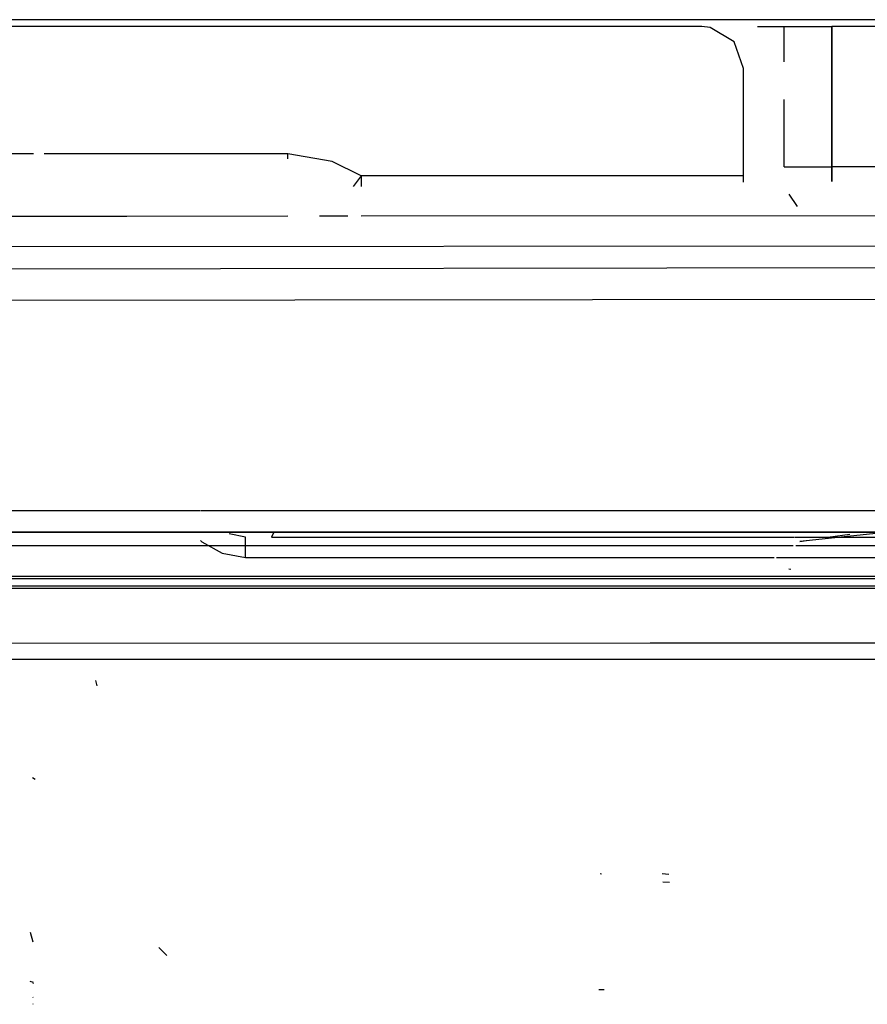
# Model space of a CAD drawing. Units: millimetres. Extents: x 967 to 7709, y -1926 to 1715.
# Drawn here: x 4421 to 4543, y -962 to -820 of the extents above; entities that cross this region are included whole.
import ezdxf

# ---------------------------------------------------------------- set-up
doc = ezdxf.new("R2010")
doc.units = ezdxf.units.MM
doc.layers.add('TFR-TRI', color=7, linetype='CONTINUOUS', true_color=0xffffff)

msp = doc.modelspace()

# ---------------------------------------------------------------- linework, layer by layer
at = {"layer": 'TFR-TRI', "color": 18, "linetype": 'CONTINUOUS'}
for p, q in [((4601.144775, -820), (4413.679443, -820)), ((4518.999756, -821), (4413.144775, -821)), ((4520.202881, -821.121826), (4518.999756, -821)), ((4523.637451, -823.193359), (4520.202881, -821.121826)), ((4523.637451, -823.193359), (4520.202881, -821.121826)), ((4526.974854, -821), (4530.837646, -821)), ((4530.83667, -826.054688), (4530.837646, -821)), ((4530.83667, -826.054688), (4530.837646, -821)), ((4530.837646, -821), (4537.655518, -821)), ((4537.655518, -821), (4537.655518, -826.233643)), ((4586.404053, -821), (4537.655518, -821)), ((4537.655518, -826.233643), (4537.655518, -821)), ((4524.999756, -827), (4523.637451, -823.193359)), ((4524.999756, -827), (4523.637451, -823.193359)), ((4537.654541, -841.142822), (4537.655518, -826.233643)), ((4537.655518, -826.233643), (4537.654541, -841.142822)), ((4524.999756, -831.743164), (4524.999756, -827)), ((4524.999756, -842.436279), (4524.999756, -831.743164)), ((4530.836182, -841.146484), (4530.83667, -831.449951)), ((4530.836182, -841.146484), (4530.83667, -831.449951)), ((4422.911865, -839.292725), (3941.207764, -839.292725)), ((4422.911865, -839.292725), (3941.207764, -839.292725)), ((4459.4646, -839.292725), (4424.465576, -839.292725)), ((4459.4646, -839.292725), (4424.465576, -839.292725)), ((4465.837158, -840.384521), (4459.4646, -839.292725)), ((4459.4646, -839.988525), (4459.4646, -839.292725)), ((4459.4646, -839.988525), (4459.4646, -839.292725)), ((4465.837158, -840.384521), (4459.4646, -839.292725)), ((4469.999756, -842.436279), (4465.837158, -840.384521)), ((4469.999756, -842.436279), (4465.837158, -840.384521)), ((4530.836182, -841.146484), (4537.654541, -841.142822)), ((4530.836182, -841.146484), (4537.654541, -841.142822)), ((4537.651123, -843.243652), (4537.654541, -841.142822)), ((4537.654541, -841.142822), (4537.651123, -843.243652)), ((4562.0354, -841.150391), (4537.654541, -841.142822)), ((4562.0354, -841.150391), (4537.654541, -841.142822)), ((4469.999756, -842.436279), (4468.856689, -843.971436)), ((4469.999756, -842.436279), (4468.856689, -843.971436)), ((4469.999756, -842.436279), (4469.999756, -843.959229)), ((4469.999756, -842.436279), (4469.999756, -843.959229)), ((4524.999756, -842.436279), (4469.999756, -842.436279)), ((4524.999756, -842.436279), (4469.999756, -842.436279)), ((4524.999756, -843.377441), (4524.999756, -842.436279)), ((4532.72876, -846.858643), (4531.557373, -845.077148)), ((4409.261963, -848.255615), (4436.320068, -848.234375)), ((4409.261963, -848.255615), (4436.320068, -848.234375)), ((4436.345947, -848.234375), (4459.4646, -848.216309)), ((4436.345947, -848.234375), (4459.4646, -848.216309)), ((4464.042236, -848.212646), (4468.086182, -848.209717)), ((4464.042236, -848.212646), (4468.086182, -848.209717)), ((4469.999756, -848.208008), (4596.866943, -848.108643)), ((4469.999756, -848.208008), (4596.866943, -848.108643)), ((4036.299072, -852.880127), (4601.144775, -852.448975)), ((4036.299072, -852.880127), (4601.144775, -852.448975)), ((4126.828369, -856.185791), (4590.419189, -855.575195)), ((4126.828369, -856.185791), (4590.419189, -855.575195)), ((4126.833252, -860.709717), (4590.426025, -860.100098)), ((4126.833252, -860.709717), (4590.426025, -860.100098)), ((4446.868896, -890.605957), (4403.130615, -890.606201)), ((4446.868896, -890.605957), (4403.130615, -890.606201)), ((4453.498291, -890.605957), (4446.994385, -890.605957)), ((4453.498291, -890.605957), (4446.994385, -890.605957)), ((4600.425049, -890.60498), (4453.499268, -890.605957)), ((4600.425049, -890.60498), (4453.499268, -890.605957)), ((4472.946045, -893.662354), (4308.212646, -893.662354)), ((4450.689697, -893.727539), (4308.212646, -893.727539)), ((4450.689697, -893.727539), (4308.212646, -893.727539)), ((4341.655518, -893.662354), (4600.423096, -893.662354)), ((4445.763428, -893.662354), (4445.824951, -893.727539)), ((4445.763428, -893.662354), (4445.824951, -893.727539)), ((4450.689697, -893.727539), (4450.576416, -893.662354)), ((4450.689697, -893.727539), (4450.576416, -893.662354)), ((4472.946045, -893.727539), (4450.856201, -893.727539)), ((4472.946045, -893.727539), (4450.856201, -893.727539)), ((4453.383545, -894.380371), (4451.039307, -893.927979)), ((4453.383545, -894.380371), (4451.039307, -893.927979)), ((4452.842529, -893.727539), (4452.836182, -893.719727)), ((4452.842529, -893.727539), (4452.836182, -893.719727)), ((4453.383545, -895.447998), (4453.383545, -894.380371)), ((4453.383545, -895.447998), (4453.383545, -894.380371)), ((4457.486572, -893.662354), (4457.128174, -894.380371)), ((4457.486572, -893.662354), (4457.128174, -894.380371)), ((4457.128174, -894.380371), (4532.2854, -894.380371)), ((4457.128174, -894.380371), (4532.2854, -894.380371)), ((4600.423096, -893.662354), (4472.946045, -893.662354)), ((4606.537842, -893.727539), (4472.946045, -893.727539)), ((4606.537842, -893.727539), (4472.946045, -893.727539)), ((4532.391357, -894.380371), (4601.499756, -894.380371)), ((4532.391357, -894.380371), (4601.499756, -894.380371)), ((4544.499756, -893.825439), (4533.092041, -895.017334)), ((4537.104736, -894.380371), (4540.257568, -893.939941)), ((4532.114014, -895.613525), (3786.385986, -895.613525)), ((4532.114014, -895.613525), (3786.385986, -895.613525)), ((4446.919678, -894.885498), (4447.0979, -895.07373)), ((4446.919678, -894.885498), (4447.0979, -895.07373)), ((4447.0979, -895.07373), (4450.05249, -896.706787)), ((4447.0979, -895.07373), (4450.05249, -896.706787)), ((4453.383545, -897.2854), (4453.383545, -895.447998)), ((4453.383545, -897.2854), (4453.383545, -895.447998)), ((4637.679443, -895.613525), (4532.512939, -895.613525)), ((4637.679443, -895.613525), (4532.512939, -895.613525)), ((4533.092041, -895.017334), (4534.022217, -894.866943)), ((4450.05249, -896.706787), (4453.383545, -897.2854)), ((4450.05249, -896.706787), (4453.383545, -897.2854)), ((4453.383545, -897.2854), (4529.368896, -897.2854)), ((4453.383545, -897.2854), (4529.368896, -897.2854)), ((4529.734131, -897.2854), (4601.499756, -897.2854)), ((4529.734131, -897.2854), (4601.499756, -897.2854)), ((4256.064209, -900.007568), (4650.000244, -899.994385)), ((4531.782471, -899.029541), (4531.492432, -898.981201)), ((4256.868408, -900.345947), (4650.000244, -900.33252)), ((4256.868408, -900.345947), (4650.000244, -900.33252)), ((4273.428467, -901.386719), (4594.597412, -901.373047)), ((4142.961182, -901.729492), (4584.282959, -901.711914)), ((4142.961182, -901.729492), (4584.282959, -901.711914)), ((4511.561768, -909.635498), (4225.505127, -909.676758)), ((4511.561768, -909.635498), (4225.505127, -909.676758)), ((4589.959717, -909.638428), (4511.561768, -909.635498)), ((4589.959717, -909.638428), (4511.561768, -909.635498)), ((4511.561279, -911.95166), (4197.961182, -912.015869)), ((4511.561279, -911.95166), (4197.961182, -912.015869)), ((4589.960205, -911.947998), (4511.561279, -911.95166)), ((4589.960205, -911.947998), (4511.561279, -911.95166)), ((4432.075928, -915.75), (4431.874756, -915)), ((4423.162354, -929.199707), (4422.758545, -928.966553)), ((4504.56665, -942.843994), (4504.389404, -942.770752)), ((4514.253174, -942.863037), (4513.303467, -942.788818)), ((4514.351807, -944.024414), (4513.389404, -943.988037)), ((4514.351807, -944.024414), (4513.389404, -943.988037)), ((4422.863525, -952.587891), (4422.492432, -951.197021)), ((4422.863525, -952.587891), (4422.492432, -951.197021)), ((4442.078857, -954.496826), (4440.942139, -953.360352)), ((4422.942139, -958.405762), (4422.44165, -958.273926)), ((4422.901611, -958.531738), (4422.846924, -958.528809)), ((4504.94458, -959.46582), (4504.183838, -959.44751)), ((4422.894775, -960.531738), (4422.8396, -960.528809)), ((4422.894775, -960.531738), (4422.8396, -960.528809)), ((4422.890869, -961.531494), (4422.836182, -961.528809))]:
    msp.add_line(p, q, dxfattribs=at)

doc.saveas('drawing.dxf')
